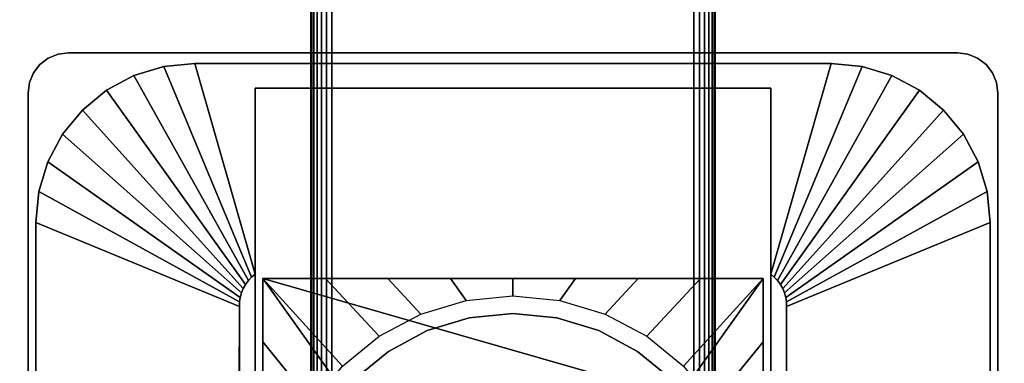
# Model space of a CAD drawing. Units: inches. Extents: x -0.2 to 40, y -0.4 to 20.
# Drawn here: x 4.4 to 10.5, y 9.5 to 11.7 of the extents above; entities that cross this region are included whole.
import ezdxf

# ---------------------------------------------------------------- set-up
doc = ezdxf.new("R2010")
doc.units = ezdxf.units.IN
doc.header["$MEASUREMENT"] = 0
for name, color, linetype in [('A-FURN-3-TABLE-LEG-FLIP-CASE-LOWER', 253, 'Continuous'), ('A-FURN-3-TABLE-LEG-FLIP-CASE-UPPER', 253, 'Continuous'), ('A-FURN-3-TABLE-LEG-FOOT', 253, 'Continuous'), ('A-FURN-3-TABLE-LEG-MAIN-SUPPORT', 253, 'Continuous'), ('A-FURN-3-TABLE-SURFACE-BOTTOM', 255, 'Continuous'), ('A-FURN-3-TABLE-SURFACE-EDGE', 255, 'Continuous'), ('A-FURN-3-TABLE-SURFACE-TOP-HPL_TFL', 255, 'Continuous')]:
    doc.layers.add(name, color=color, linetype=linetype)

msp = doc.modelspace()

# ---------------------------------------------------------------- linework, layer by layer
at = {"layer": 'A-FURN-3-TABLE-LEG-FLIP-CASE-LOWER'}
for points in [[(5.9527, 10.0626, 41.5658), (5.9527, 10.0626, 40.8374), (5.9527, 7.5035, 40.8374), (5.9527, 7.5035, 41.5658)], [(9.0472, 10.0626, 41.5658), (9.0472, 10.0626, 40.8374), (5.9527, 10.0626, 40.8374), (5.9527, 10.0626, 41.5658)], [(8.3819, 9.3657, 41.5658), (8.5511, 9.3657, 41.5658), (9.0472, 10.0626, 41.5658), (5.9527, 10.0626, 41.5658)], [(5.9527, 10.0626, 41.5658), (6.4488, 9.3657, 41.5658), (6.6181, 9.3657, 41.5658), (8.3819, 9.3657, 41.5658)], [(6.4488, 9.3657, 41.5658), (5.9527, 10.0626, 41.5658), (5.9527, 7.5035, 41.5658), (6.4488, 7.5035, 41.5658)], [(8.5511, 7.5035, 41.5658), (9.0472, 7.5035, 41.5658), (9.0472, 10.0626, 41.5658), (8.5511, 9.3657, 41.5658)], [(9.0472, 7.5035, 41.5658), (9.0472, 7.5035, 40.8374), (9.0472, 10.0626, 40.8374), (9.0472, 10.0626, 41.5658)]]:
    msp.add_3dface(points, dxfattribs=at)
for points, invisible_edges in [([(7.5, 9.8461, 39.9004), (7.2296, 9.8194, 39.9004), (7.2094, 9.9278, 39.9004), (7.5, 9.9563, 39.9004)], 10), ([(7.7704, 9.8194, 39.9004), (7.5, 9.8461, 39.9004), (7.5, 9.9563, 39.9004), (7.7906, 9.9278, 39.9004)], 10), ([(7.2296, 9.8194, 39.9004), (6.9696, 9.7406, 39.9004), (6.9299, 9.8434, 39.9004), (7.2094, 9.9278, 39.9004)], 10), ([(8.0304, 9.7406, 39.9004), (7.7704, 9.8194, 39.9004), (7.7906, 9.9278, 39.9004), (8.0701, 9.8434, 39.9004)], 10), ([(6.9696, 9.7406, 39.9004), (6.7299, 9.6125, 39.9004), (6.6721, 9.7063, 39.9004), (6.9299, 9.8434, 39.9004)], 10), ([(7.7704, 9.8194, 40.865), (8.0304, 9.7406, 40.865), (6.9696, 9.7406, 40.865), (7.2296, 9.8194, 40.865)], 10), ([(7.5, 9.8461, 40.865), (7.7704, 9.8194, 40.865), (7.2296, 9.8194, 40.865), (7.5, 9.8461, 40.865)], 2), ([(8.2701, 9.6125, 39.9004), (8.0304, 9.7406, 39.9004), (8.0701, 9.8434, 39.9004), (8.3279, 9.7063, 39.9004)], 10), ([(6.7299, 9.6125, 39.9004), (6.5199, 9.4401, 39.9004), (6.4458, 9.5218, 39.9004), (6.6721, 9.7063, 39.9004)], 10), ([(8.0304, 9.7406, 40.865), (8.2701, 9.6125, 40.865), (6.7299, 9.6125, 40.865), (6.9696, 9.7406, 40.865)], 10), ([(8.4801, 9.4401, 39.9004), (8.2701, 9.6125, 39.9004), (8.3279, 9.7063, 39.9004), (8.5542, 9.5218, 39.9004)], 10), ([(8.2701, 9.6125, 40.865), (8.4801, 9.4401, 40.865), (6.5199, 9.4401, 40.865), (6.7299, 9.6125, 40.865)], 10)]:
    msp.add_3dface(points, dxfattribs=dict(at, invisible_edges=invisible_edges))
at = {"layer": 'A-FURN-3-TABLE-LEG-FLIP-CASE-UPPER'}
for points, invisible_edges in [([(5.9055, 10.0891, 40.865), (5.5315, 11.3933, 41.7036), (5.9055, 11.2398, 41.6014)], 2), ([(5.9055, 11.2398, 41.6014), (5.5315, 11.3933, 41.7036), (9.4685, 11.3933, 41.7036), (9.0945, 11.2398, 41.6014)], 5), ([(9.0945, 11.2398, 41.6014), (9.4685, 11.3933, 41.7036), (9.0945, 10.0891, 40.865)], 1), ([(5.9055, 7.4366, 40.865), (5.8048, 6.9894, 40.865), (5.8071, 9.8889, 40.865), (5.9055, 10.0891, 40.865)], 5), ([(5.9055, 10.0891, 40.865), (5.8071, 9.8889, 40.865), (5.8079, 9.9179, 40.865), (5.8122, 9.9466, 40.865)], 9), ([(5.9055, 10.0891, 40.865), (5.8122, 9.9466, 40.865), (5.82, 9.9745, 40.865), (5.8312, 10.0013, 40.865)], 9), ([(5.9055, 10.0891, 40.865), (5.8312, 10.0013, 40.865), (5.8456, 10.0265, 40.865), (5.8629, 10.0498, 40.865)], 9), ([(5.9055, 10.0891, 40.865), (5.8629, 10.0498, 40.865), (5.883, 10.0708, 40.865)], 1), ([(9.1951, 6.9894, 40.865), (9.0945, 7.4366, 40.865), (9.0945, 10.0891, 40.865), (9.1929, 9.8889, 40.865)], 5), ([(9.0945, 10.0891, 40.865), (9.1169, 10.0708, 40.865), (9.137, 10.0498, 40.865), (9.1544, 10.0265, 40.865)], 8), ([(9.0945, 10.0891, 40.865), (9.1544, 10.0265, 40.865), (9.1687, 10.0013, 40.865), (9.1799, 9.9745, 40.865)], 9), ([(9.0945, 10.0891, 40.865), (9.1799, 9.9745, 40.865), (9.1877, 9.9466, 40.865), (9.1921, 9.9179, 40.865)], 9), ([(9.0945, 10.0891, 40.865), (9.1921, 9.9179, 40.865), (9.1929, 9.8889, 40.865)], 9)]:
    msp.add_3dface(points, dxfattribs=dict(at, invisible_edges=invisible_edges))
for points in [[(9.4685, 11.3933, 42.176), (9.4685, 11.3933, 41.7036), (5.5315, 11.3933, 41.7036), (5.5315, 11.3933, 42.176)], [(5.9055, 7.4366, 41.6014), (5.9055, 7.4366, 40.865), (5.9055, 10.0891, 40.865), (5.9055, 11.2398, 41.6014)], [(9.0945, 7.4366, 41.6014), (5.9055, 7.4366, 41.6014), (5.9055, 11.2398, 41.6014), (9.0945, 11.2398, 41.6014)], [(9.0945, 7.4366, 41.6014), (9.0945, 11.2398, 41.6014), (9.0945, 10.0891, 40.865), (9.0945, 7.4366, 40.865)], [(4.5472, 10.4091, 41.7036), (5.8071, 9.8889, 40.865), (5.8048, 6.9894, 40.865), (4.5472, 6.472, 41.7036)], [(4.5472, 10.4091, 42.176), (4.5472, 10.4091, 41.7036), (4.5472, 6.472, 41.7036), (4.5472, 6.472, 42.176)], [(10.4527, 6.472, 41.7036), (9.1951, 6.9894, 40.865), (9.1929, 9.8889, 40.865), (10.4527, 10.4091, 41.7036)], [(10.4527, 10.4091, 41.7036), (10.4527, 10.4091, 42.176), (10.4527, 6.472, 42.176), (10.4527, 6.472, 41.7036)]]:
    msp.add_3dface(points, dxfattribs=at)
at = {"layer": 'A-FURN-3-TABLE-LEG-MAIN-SUPPORT'}
for points, invisible_edges in [([(4.6853, 11.4515, 41), (10.3147, 11.4515, 41), (10.25, 11.46, 41), (4.75, 11.46, 41)], 1), ([(10.25, 11.46, 40.865), (10.3147, 11.4515, 40.865), (4.6853, 11.4515, 40.865), (4.75, 11.46, 40.865)], 2), ([(4.5732, 11.3868, 41), (10.4268, 11.3868, 41), (10.375, 11.4265, 41), (4.625, 11.4265, 41)], 5), ([(10.375, 11.4265, 40.865), (10.4268, 11.3868, 40.865), (4.5732, 11.3868, 40.865), (4.625, 11.4265, 40.865)], 10), ([(4.625, 11.4265, 41), (10.375, 11.4265, 41), (10.3147, 11.4515, 41), (4.6853, 11.4515, 41)], 5), ([(10.3147, 11.4515, 40.865), (10.375, 11.4265, 40.865), (4.625, 11.4265, 40.865), (4.6853, 11.4515, 40.865)], 10), ([(4.5085, 11.2747, 41), (10.4915, 11.2747, 41), (10.4665, 11.335, 41), (4.5335, 11.335, 41)], 5), ([(10.4665, 11.335, 40.865), (10.4915, 11.2747, 40.865), (4.5085, 11.2747, 40.865), (4.5335, 11.335, 40.865)], 10), ([(4.5335, 11.335, 41), (10.4665, 11.335, 41), (10.4268, 11.3868, 41), (4.5732, 11.3868, 41)], 5), ([(10.4268, 11.3868, 40.865), (10.4665, 11.335, 40.865), (4.5335, 11.335, 40.865), (4.5732, 11.3868, 40.865)], 10), ([(4.5, 11.21, 41), (10.5, 11.21, 41), (10.4915, 11.2747, 41), (4.5085, 11.2747, 41)], 5), ([(10.4915, 11.2747, 40.865), (10.5, 11.21, 40.865), (4.5, 11.21, 40.865), (4.5085, 11.2747, 40.865)], 10), ([(4.5, 11.21, 41), (4.5, 5.71, 41), (10.5, 5.71, 41), (10.5, 11.21, 41)], 10), ([(10.5, 5.71, 40.865), (4.5, 5.71, 40.865), (4.5, 11.21, 40.865), (10.5, 11.21, 40.865)], 5)]:
    msp.add_3dface(points, dxfattribs=dict(at, invisible_edges=invisible_edges))
at = {"layer": 'A-FURN-3-TABLE-SURFACE-BOTTOM', "invisible_edges": 5}
for points in [[(36.4319, 11.1931, 41.03), (3.5681, 11.1931, 41.03), (4.2786, 12.1708, 41.03), (35.7214, 12.1708, 41.03)], [(37.0816, 10.1739, 41.03), (2.9184, 10.1739, 41.03), (3.5681, 11.1931, 41.03), (36.4319, 11.1931, 41.03)], [(37.6683, 9.1172, 41.03), (2.3317, 9.1172, 41.03), (2.9184, 10.1739, 41.03), (37.0816, 10.1739, 41.03)]]:
    msp.add_3dface(points, dxfattribs=at)
at = {"layer": 'A-FURN-3-TABLE-SURFACE-TOP-HPL_TFL', "invisible_edges": 10}
for points in [[(4.2786, 12.1708, 42.03), (3.5681, 11.1931, 42.03), (36.4319, 11.1931, 42.03), (35.7214, 12.1708, 42.03)], [(3.5681, 11.1931, 42.03), (2.9184, 10.1739, 42.03), (37.0816, 10.1739, 42.03), (36.4319, 11.1931, 42.03)], [(2.9184, 10.1739, 42.03), (2.3317, 9.1172, 42.03), (37.6683, 9.1172, 42.03), (37.0816, 10.1739, 42.03)]]:
    msp.add_3dface(points, dxfattribs=at)

# ---------------------------------------------------------------- meshes
at = {"layer": 'A-FURN-3-TABLE-LEG-FLIP-CASE-LOWER'}
mesh = msp.add_polymesh((33, 2), dxfattribs=at)
for k, corner in enumerate([(9.0472, 6.9405, 40.8374), (8.5542, 7.3987, 39.9004), (8.6604, 6.9405, 40.8374), (8.3279, 7.2141, 39.9004), (8.2736, 6.9405, 40.8374), (8.0701, 7.0771, 39.9004), (7.8868, 6.9405, 40.8374), (7.7906, 6.9927, 39.9004), (7.5, 6.9405, 40.8374), (7.5, 6.9642, 39.9004), (7.1132, 6.9405, 40.8374), (7.2094, 6.9927, 39.9004), (6.7263, 6.9405, 40.8374), (6.9299, 7.0771, 39.9004), (6.3395, 6.9405, 40.8374), (6.6721, 7.2141, 39.9004), (5.9527, 6.9405, 40.8374), (6.4458, 7.3987, 39.9004), (5.9527, 7.3308, 40.8374), (6.2582, 7.6258, 39.9004), (5.9527, 7.7211, 40.8374), (6.1188, 7.8853, 39.9004), (5.9527, 8.1113, 40.8374), (6.0329, 8.1671, 39.9004), (5.9527, 8.5016, 40.8374), (6.0039, 8.4602, 39.9004), (5.9527, 8.8918, 40.8374), (6.0329, 8.7534, 39.9004), (5.9527, 9.2821, 40.8374), (6.1188, 9.0352, 39.9004), (5.9527, 9.6723, 40.8374), (6.2582, 9.2946, 39.9004), (5.9527, 10.0626, 40.8374), (6.4458, 9.5218, 39.9004), (6.3395, 10.0626, 40.8374), (6.6721, 9.7063, 39.9004), (6.7263, 10.0626, 40.8374), (6.9299, 9.8434, 39.9004), (7.1132, 10.0626, 40.8374), (7.2094, 9.9278, 39.9004), (7.5, 10.0626, 40.8374), (7.5, 9.9563, 39.9004), (7.8868, 10.0626, 40.8374), (7.7906, 9.9278, 39.9004), (8.2736, 10.0626, 40.8374), (8.0701, 9.8434, 39.9004), (8.6604, 10.0626, 40.8374), (8.3279, 9.7063, 39.9004), (9.0472, 10.0626, 40.8374), (8.5542, 9.5218, 39.9004), (9.0472, 9.6723, 40.8374), (8.7417, 9.2946, 39.9004), (9.0472, 9.2821, 40.8374), (8.8812, 9.0352, 39.9004), (9.0472, 8.8918, 40.8374), (8.967, 8.7534, 39.9004), (9.0472, 8.5016, 40.8374), (8.996, 8.4602, 39.9004), (9.0472, 8.1113, 40.8374), (8.967, 8.1671, 39.9004), (9.0472, 7.7211, 40.8374), (8.8812, 7.8853, 39.9004), (9.0472, 7.3308, 40.8374), (8.7417, 7.6258, 39.9004), (9.0472, 6.9405, 40.8374), (8.5542, 7.3987, 39.9004)]):
    mesh.set_mesh_vertex(divmod(k, 2), corner)
mesh = msp.add_polymesh((2, 32), dxfattribs=dict(at, n_close=True))
for k, corner in enumerate([(8.8861, 8.46, 40.865), (8.8594, 8.7304, 40.865), (8.7806, 8.9904, 40.865), (8.6525, 9.2301, 40.865), (8.4801, 9.4401, 40.865), (8.2701, 9.6125, 40.865), (8.0304, 9.7406, 40.865), (7.7704, 9.8194, 40.865), (7.5, 9.8461, 40.865), (7.2296, 9.8194, 40.865), (6.9696, 9.7406, 40.865), (6.7299, 9.6125, 40.865), (6.5199, 9.4401, 40.865), (6.3475, 9.2301, 40.865), (6.2194, 8.9904, 40.865), (6.1406, 8.7304, 40.865), (6.1139, 8.46, 40.865), (6.1406, 8.1896, 40.865), (6.2194, 7.9296, 40.865), (6.3475, 7.6899, 40.865), (6.5199, 7.4799, 40.865), (6.7299, 7.3075, 40.865), (6.9696, 7.1794, 40.865), (7.2296, 7.1006, 40.865), (7.5, 7.0739, 40.865), (7.7704, 7.1006, 40.865), (8.0304, 7.1794, 40.865), (8.2701, 7.3075, 40.865), (8.4801, 7.4799, 40.865), (8.6525, 7.6899, 40.865), (8.7806, 7.9296, 40.865), (8.8594, 8.1896, 40.865), (8.8861, 8.46, 39.9004), (8.8594, 8.7304, 39.9004), (8.7806, 8.9904, 39.9004), (8.6525, 9.2301, 39.9004), (8.4801, 9.4401, 39.9004), (8.2701, 9.6125, 39.9004), (8.0304, 9.7406, 39.9004), (7.7704, 9.8194, 39.9004), (7.5, 9.8461, 39.9004), (7.2296, 9.8194, 39.9004), (6.9696, 9.7406, 39.9004), (6.7299, 9.6125, 39.9004), (6.5199, 9.4401, 39.9004), (6.3475, 9.2301, 39.9004), (6.2194, 8.9904, 39.9004), (6.1406, 8.7304, 39.9004), (6.1139, 8.46, 39.9004), (6.1406, 8.1896, 39.9004), (6.2194, 7.9296, 39.9004), (6.3475, 7.6899, 39.9004), (6.5199, 7.4799, 39.9004), (6.7299, 7.3075, 39.9004), (6.9696, 7.1794, 39.9004), (7.2296, 7.1006, 39.9004), (7.5, 7.0739, 39.9004), (7.7704, 7.1006, 39.9004), (8.0304, 7.1794, 39.9004), (8.2701, 7.3075, 39.9004), (8.4801, 7.4799, 39.9004), (8.6525, 7.6899, 39.9004), (8.7806, 7.9296, 39.9004), (8.8594, 8.1896, 39.9004)]):
    mesh.set_mesh_vertex(divmod(k, 32), corner)
at = {"layer": 'A-FURN-3-TABLE-LEG-FLIP-CASE-UPPER'}
mesh = msp.add_polymesh((2, 9), dxfattribs=at)
for k, corner in enumerate([(5.9055, 10.0891, 40.865), (5.883, 10.0708, 40.865), (5.8629, 10.0498, 40.865), (5.8456, 10.0265, 40.865), (5.8312, 10.0013, 40.865), (5.82, 9.9745, 40.865), (5.8122, 9.9466, 40.865), (5.8079, 9.9179, 40.865), (5.8071, 9.8889, 40.865), (5.5315, 11.3933, 41.7036), (5.3394, 11.3744, 41.7036), (5.1548, 11.3184, 41.7036), (4.9846, 11.2274, 41.7036), (4.8355, 11.105, 41.7036), (4.7131, 10.9559, 41.7036), (4.6221, 10.7857, 41.7036), (4.5661, 10.6011, 41.7036), (4.5472, 10.4091, 41.7036)]):
    mesh.set_mesh_vertex(divmod(k, 9), corner)
mesh = msp.add_polymesh((2, 9), dxfattribs=at)
for k, corner in enumerate([(5.5315, 11.3933, 41.7036), (5.3394, 11.3744, 41.7036), (5.1548, 11.3184, 41.7036), (4.9846, 11.2274, 41.7036), (4.8355, 11.105, 41.7036), (4.7131, 10.9559, 41.7036), (4.6221, 10.7857, 41.7036), (4.5661, 10.6011, 41.7036), (4.5472, 10.4091, 41.7036), (5.5315, 11.3933, 42.176), (5.3394, 11.3744, 42.176), (5.1548, 11.3184, 42.176), (4.9846, 11.2274, 42.176), (4.8355, 11.105, 42.176), (4.7131, 10.9559, 42.176), (4.6221, 10.7857, 42.176), (4.5661, 10.6011, 42.176), (4.5472, 10.4091, 42.176)]):
    mesh.set_mesh_vertex(divmod(k, 9), corner)
mesh = msp.add_polymesh((2, 9), dxfattribs=at)
for k, corner in enumerate([(9.1929, 9.8889, 40.865), (9.1921, 9.9179, 40.865), (9.1877, 9.9466, 40.865), (9.1799, 9.9745, 40.865), (9.1687, 10.0013, 40.865), (9.1544, 10.0265, 40.865), (9.137, 10.0498, 40.865), (9.1169, 10.0708, 40.865), (9.0945, 10.0891, 40.865), (10.4527, 10.4091, 41.7036), (10.4338, 10.6011, 41.7036), (10.3778, 10.7857, 41.7036), (10.2868, 10.9559, 41.7036), (10.1644, 11.105, 41.7036), (10.0153, 11.2274, 41.7036), (9.8451, 11.3184, 41.7036), (9.6605, 11.3744, 41.7036), (9.4685, 11.3933, 41.7036)]):
    mesh.set_mesh_vertex(divmod(k, 9), corner)
mesh = msp.add_polymesh((2, 9), dxfattribs=at)
for k, corner in enumerate([(10.4527, 10.4091, 41.7036), (10.4338, 10.6011, 41.7036), (10.3778, 10.7857, 41.7036), (10.2868, 10.9559, 41.7036), (10.1644, 11.105, 41.7036), (10.0153, 11.2274, 41.7036), (9.8451, 11.3184, 41.7036), (9.6605, 11.3744, 41.7036), (9.4685, 11.3933, 41.7036), (10.4527, 10.4091, 42.176), (10.4338, 10.6011, 42.176), (10.3778, 10.7857, 42.176), (10.2868, 10.9559, 42.176), (10.1644, 11.105, 42.176), (10.0153, 11.2274, 42.176), (9.8451, 11.3184, 42.176), (9.6605, 11.3744, 42.176), (9.4685, 11.3933, 42.176)]):
    mesh.set_mesh_vertex(divmod(k, 9), corner)
at = {"layer": 'A-FURN-3-TABLE-LEG-FOOT'}
mesh = msp.add_polymesh((2, 29), dxfattribs=at)
for k, corner in enumerate([(8.62, 0.21, 4.5), (8.6536, 0.21, 4.4956), (8.685, 0.21, 4.4826), (8.7119, 0.21, 4.4619), (8.7326, 0.21, 4.435), (8.7456, 0.21, 4.4036), (8.75, 0.21, 4.37), (8.75, 0.21, 3.63), (8.7456, 0.21, 3.5964), (8.7326, 0.21, 3.565), (8.7119, 0.21, 3.5381), (8.685, 0.21, 3.5174), (8.6536, 0.21, 3.5044), (8.62, 0.21, 3.5), (6.38, 0.21, 3.5), (6.3464, 0.21, 3.5044), (6.315, 0.21, 3.5174), (6.2881, 0.21, 3.5381), (6.2674, 0.21, 3.565), (6.2544, 0.21, 3.5964), (6.25, 0.21, 3.63), (6.25, 0.21, 4.37), (6.2544, 0.21, 4.4036), (6.2674, 0.21, 4.435), (6.2881, 0.21, 4.4619), (6.315, 0.21, 4.4826), (6.3464, 0.21, 4.4956), (6.38, 0.21, 4.5), (8.62, 0.21, 4.5), (8.62, 16.71, 4.5), (8.6536, 16.71, 4.4956), (8.685, 16.71, 4.4826), (8.7119, 16.71, 4.4619), (8.7326, 16.71, 4.435), (8.7456, 16.71, 4.4036), (8.75, 16.71, 4.37), (8.75, 16.71, 3.63), (8.7456, 16.71, 3.5964), (8.7326, 16.71, 3.565), (8.7119, 16.71, 3.5381), (8.685, 16.71, 3.5174), (8.6536, 16.71, 3.5044), (8.62, 16.71, 3.5), (6.38, 16.71, 3.5), (6.3464, 16.71, 3.5044), (6.315, 16.71, 3.5174), (6.2881, 16.71, 3.5381), (6.2674, 16.71, 3.565), (6.2544, 16.71, 3.5964), (6.25, 16.71, 3.63), (6.25, 16.71, 4.37), (6.2544, 16.71, 4.4036), (6.2674, 16.71, 4.435), (6.2881, 16.71, 4.4619), (6.315, 16.71, 4.4826), (6.3464, 16.71, 4.4956), (6.38, 16.71, 4.5), (8.62, 16.71, 4.5)]):
    mesh.set_mesh_vertex(divmod(k, 29), corner)
at = {"layer": 'A-FURN-3-TABLE-LEG-MAIN-SUPPORT'}
mesh = msp.add_polymesh((2, 29), dxfattribs=at)
for k, corner in enumerate([(4.5, 11.21, 41), (4.5085, 11.2747, 41), (4.5335, 11.335, 41), (4.5732, 11.3868, 41), (4.625, 11.4265, 41), (4.6853, 11.4515, 41), (4.75, 11.46, 41), (10.25, 11.46, 41), (10.3147, 11.4515, 41), (10.375, 11.4265, 41), (10.4268, 11.3868, 41), (10.4665, 11.335, 41), (10.4915, 11.2747, 41), (10.5, 11.21, 41), (10.5, 5.71, 41), (10.4915, 5.6453, 41), (10.4665, 5.585, 41), (10.4268, 5.5332, 41), (10.375, 5.4935, 41), (10.3147, 5.4685, 41), (10.25, 5.46, 41), (4.75, 5.46, 41), (4.6853, 5.4685, 41), (4.625, 5.4935, 41), (4.5732, 5.5332, 41), (4.5335, 5.585, 41), (4.5085, 5.6453, 41), (4.5, 5.71, 41), (4.5, 11.21, 41), (4.5, 11.21, 40.865), (4.5085, 11.2747, 40.865), (4.5335, 11.335, 40.865), (4.5732, 11.3868, 40.865), (4.625, 11.4265, 40.865), (4.6853, 11.4515, 40.865), (4.75, 11.46, 40.865), (10.25, 11.46, 40.865), (10.3147, 11.4515, 40.865), (10.375, 11.4265, 40.865), (10.4268, 11.3868, 40.865), (10.4665, 11.335, 40.865), (10.4915, 11.2747, 40.865), (10.5, 11.21, 40.865), (10.5, 5.71, 40.865), (10.4915, 5.6453, 40.865), (10.4665, 5.585, 40.865), (10.4268, 5.5332, 40.865), (10.375, 5.4935, 40.865), (10.3147, 5.4685, 40.865), (10.25, 5.46, 40.865), (4.75, 5.46, 40.865), (4.6853, 5.4685, 40.865), (4.625, 5.4935, 40.865), (4.5732, 5.5332, 40.865), (4.5335, 5.585, 40.865), (4.5085, 5.6453, 40.865), (4.5, 5.71, 40.865), (4.5, 11.21, 40.865)]):
    mesh.set_mesh_vertex(divmod(k, 29), corner)
at = {"layer": 'A-FURN-3-TABLE-SURFACE-EDGE'}
mesh = msp.add_polymesh((9, 9), dxfattribs=at)
for k, corner in enumerate([(3.5681, 11.1931, 41.03), (3.5301, 11.2175, 41.039), (3.4979, 11.2382, 41.0646), (3.4763, 11.2521, 41.1029), (3.4688, 11.2569, 41.1481), (3.4688, 11.2569, 41.9119), (3.4763, 11.2521, 41.9571), (3.4979, 11.2382, 41.9954), (3.5301, 11.2175, 42.021), (4.2786, 12.1708, 41.03), (4.2422, 12.1976, 41.039), (4.2113, 12.2203, 41.0646), (4.1907, 12.2355, 41.1029), (4.1835, 12.2408, 41.1481), (4.1835, 12.2408, 41.9119), (4.1907, 12.2355, 41.9571), (4.2113, 12.2203, 41.9954), (4.2422, 12.1976, 42.021), (5.0472, 13.1036, 41.03), (5.0125, 13.1326, 41.039), (4.9831, 13.1572, 41.0646), (4.9635, 13.1736, 41.1029), (4.9566, 13.1794, 41.1481), (4.9566, 13.1794, 41.9119), (4.9635, 13.1736, 41.9571), (4.9831, 13.1572, 41.9954), (5.0125, 13.1326, 42.021), (5.8711, 13.988, 41.03), (5.8383, 14.0191, 41.039), (5.8105, 14.0455, 41.0646), (5.7919, 14.0631, 41.1029), (5.7854, 14.0693, 41.1481), (5.7854, 14.0693, 41.9119), (5.7919, 14.0631, 41.9571), (5.8105, 14.0455, 41.9954), (5.8383, 14.0191, 42.021), (6.7471, 14.8207, 41.03), (6.7163, 14.8538, 41.039), (6.6902, 14.8818, 41.0646), (6.6728, 14.9005, 41.1029), (6.6667, 14.9071, 41.1481), (6.6667, 14.9071, 41.9119), (6.6728, 14.9005, 41.9571), (6.6902, 14.8818, 41.9954), (6.7163, 14.8538, 42.021), (7.6722, 15.5986, 41.03), (7.6435, 15.6335, 41.039), (7.6192, 15.6631, 41.0646), (7.603, 15.6829, 41.1029), (7.5973, 15.6899, 41.1481), (7.5973, 15.6899, 41.9119), (7.603, 15.6829, 41.9571), (7.6192, 15.6631, 41.9954), (7.6435, 15.6335, 42.021), (8.6428, 16.3188, 41.03), (8.6164, 16.3555, 41.039), (8.5939, 16.3866, 41.0646), (8.579, 16.4073, 41.1029), (8.5737, 16.4146, 41.1481), (8.5737, 16.4146, 41.9119), (8.579, 16.4073, 41.9571), (8.5939, 16.3866, 41.9954), (8.6164, 16.3555, 42.021), (9.6554, 16.9788, 41.03), (9.6313, 17.017, 41.039), (9.6108, 17.0494, 41.0646), (9.5972, 17.0711, 41.1029), (9.5924, 17.0787, 41.1481), (9.5924, 17.0787, 41.9119), (9.5972, 17.0711, 41.9571), (9.6108, 17.0494, 41.9954), (9.6313, 17.017, 42.021), (10.7062, 17.576, 41.03), (10.6845, 17.6156, 41.039), (10.6661, 17.6493, 41.0646), (10.6539, 17.6717, 41.1029), (10.6496, 17.6796, 41.1481), (10.6496, 17.6796, 41.9119), (10.6539, 17.6717, 41.9571), (10.6661, 17.6493, 41.9954), (10.6845, 17.6156, 42.021)]):
    mesh.set_mesh_vertex(divmod(k, 9), corner)
mesh = msp.add_polymesh((9, 2), dxfattribs=at)
for k, corner in enumerate([(3.5301, 11.2175, 42.021), (3.5681, 11.1931, 42.03), (4.2422, 12.1976, 42.021), (4.2786, 12.1708, 42.03), (5.0125, 13.1326, 42.021), (5.0472, 13.1036, 42.03), (5.8383, 14.0191, 42.021), (5.8711, 13.988, 42.03), (6.7163, 14.8538, 42.021), (6.7471, 14.8207, 42.03), (7.6435, 15.6335, 42.021), (7.6722, 15.5986, 42.03), (8.6164, 16.3555, 42.021), (8.6428, 16.3188, 42.03), (9.6313, 17.017, 42.021), (9.6554, 16.9788, 42.03), (10.6845, 17.6156, 42.021), (10.7062, 17.576, 42.03)]):
    mesh.set_mesh_vertex(divmod(k, 2), corner)

doc.saveas('drawing.dxf')
